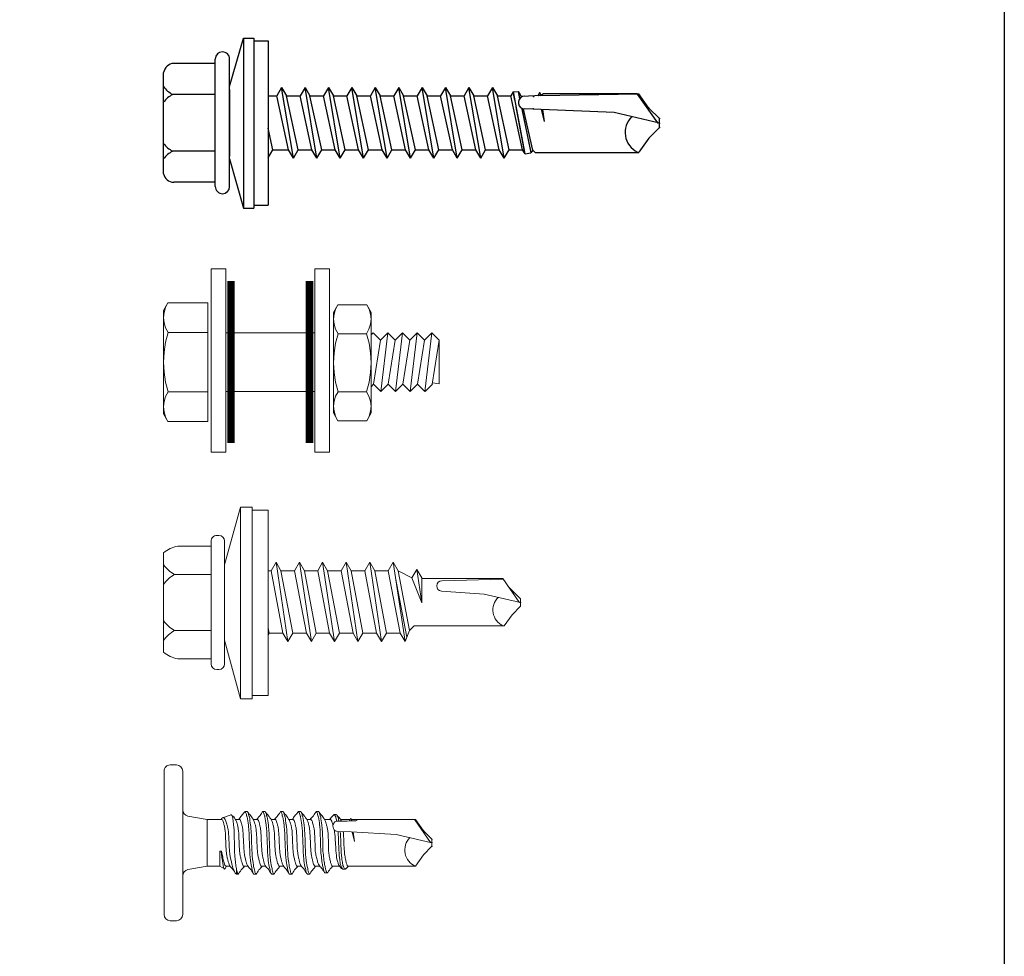
# Model space of a CAD drawing. Units: inches. Extents: x 0 to 534, y 0 to 269.
# Drawn here: x 517 to 519, y 264 to 266 of the extents above; entities that cross this region are included whole.
import ezdxf

# ---------------------------------------------------------------- set-up
doc = ezdxf.new("R2010")
doc.units = ezdxf.units.IN
doc.header["$MEASUREMENT"] = 0
doc.linetypes.add('SLD-Solid', pattern=[0])
doc.layers.add('Detail Frame', color=7, linetype='Continuous')
doc.layers.add('NOTES', color=190, linetype='Continuous')

# ---------------------------------------------------------------- blocks, each defined once
blk = doc.blocks.new('1_4-14x 1 1_2 #3 Pt Washer')
for p, q in [((-0.1782, 0.2307), (0.1752, 0.2307)), ((-0.2078, 0.05), (-0.2078, 0.195)), ((-0.0993, 0.05), (-0.0993, 0.1991)), ((0.0987, 0.05), (0.0987, 0.1991)), ((0.2072, 0.05), (0.2072, 0.195)), ((-0.2228, 0.05), (0.2222, 0.05)), ((-0.2228, 0), (0.2228, 0)), ((0.1164, 0), (-0.1164, 0)), ((-0.1266, 0), (-0.2978, -0.0489)), ((0.1266, 0), (0.2952, -0.0489)), ((-0.2978, -0.0489), (-0.2978, -0.0849)), ((0.2952, -0.0489), (-0.2978, -0.0489)), ((0.2952, -0.0489), (0.2952, -0.0849)), ((0.2952, -0.0849), (-0.2978, -0.0849)), ((-0.2878, -0.0849), (-0.2878, -0.1349)), ((0.2852, -0.0849), (0.2852, -0.1349)), ((0.2852, -0.1349), (-0.2878, -0.1349)), ((-0.1228, -0.1349), (-0.0946, -0.1512)), ((-0.0946, -0.1512), (-0.0195, -0.1349)), ((0.0936, -0.1349), (0.0936, -0.1644)), ((-0.0946, -0.1512), (-0.0946, -0.2053)), ((-0.0946, -0.2053), (0.0936, -0.1644)), ((0.1234, -0.1816), (0.0936, -0.1644)), ((-0.1243, -0.2225), (0.1234, -0.1816)), ((-0.1243, -0.2225), (-0.0946, -0.2053)), ((-0.0946, -0.2396), (0.0936, -0.1988)), ((0.1234, -0.1816), (0.0936, -0.1988)), ((0.0936, -0.1988), (0.0936, -0.2461)), ((0.0936, -0.1988), (0.0936, -0.2461)), ((-0.1243, -0.2225), (-0.0946, -0.2396)), ((-0.0946, -0.2396), (-0.0946, -0.287)), ((-0.0946, -0.2396), (-0.0946, -0.287)), ((-0.1243, -0.3042), (0.1234, -0.2633)), ((-0.0946, -0.287), (0.0936, -0.2461)), ((0.1234, -0.2633), (0.0936, -0.2461)), ((0.1234, -0.2633), (0.0936, -0.2805)), ((-0.1243, -0.3042), (-0.0946, -0.287)), ((-0.1243, -0.3042), (-0.0946, -0.3214)), ((-0.0946, -0.3214), (0.0936, -0.2805)), ((0.0936, -0.2805), (0.0936, -0.3279)), ((-0.0946, -0.3214), (-0.0946, -0.3688)), ((-0.0946, -0.3688), (0.0936, -0.3279)), ((0.1234, -0.3451), (0.0936, -0.3279)), ((-0.1243, -0.386), (0.1234, -0.3451)), ((-0.1243, -0.386), (-0.0946, -0.3688)), ((-0.0946, -0.4032), (0.0936, -0.3623)), ((0.1234, -0.3451), (0.0936, -0.3623)), ((0.0936, -0.3623), (0.0936, -0.4097)), ((-0.1243, -0.386), (-0.0946, -0.4032)), ((-0.0946, -0.4032), (-0.0946, -0.4505)), ((-0.0946, -0.4505), (0.0936, -0.4097)), ((0.1234, -0.4269), (0.0936, -0.4097)), ((-0.1243, -0.4677), (0.1234, -0.4269)), ((-0.0946, -0.4849), (0.0936, -0.444)), ((0.1234, -0.4269), (0.0936, -0.444)), ((0.0936, -0.444), (0.0936, -0.4914)), ((-0.1243, -0.4677), (-0.0946, -0.4505)), ((-0.1243, -0.4677), (-0.0946, -0.4849)), ((-0.1243, -0.5495), (0.1234, -0.5086)), ((-0.0946, -0.4849), (-0.0946, -0.5323)), ((-0.0946, -0.5323), (0.0936, -0.4914)), ((0.1234, -0.5086), (0.0936, -0.4914)), ((0.1234, -0.5086), (0.0936, -0.5258)), ((-0.1243, -0.5495), (-0.0946, -0.5323)), ((-0.1243, -0.5495), (-0.0946, -0.5667)), ((-0.0946, -0.5667), (0.0936, -0.5258)), ((0.0936, -0.5258), (0.0936, -0.5732)), ((-0.0946, -0.5667), (-0.0946, -0.6141)), ((-0.0946, -0.6141), (0.0936, -0.5732)), ((0.1234, -0.5904), (0.0936, -0.5732)), ((-0.1243, -0.6312), (0.1234, -0.5904)), ((-0.1243, -0.6312), (-0.0946, -0.6141)), ((-0.0946, -0.6484), (0.0936, -0.6076)), ((0.1234, -0.5904), (0.0936, -0.6076)), ((0.0936, -0.6076), (0.0936, -0.6549)), ((-0.1243, -0.6312), (-0.0946, -0.6484)), ((-0.0946, -0.6484), (-0.0946, -0.6958)), ((-0.1243, -0.713), (0.1234, -0.6721)), ((-0.0946, -0.6958), (0.0936, -0.6549)), ((0.1234, -0.6721), (0.0936, -0.6549)), ((0.1234, -0.6721), (0.0936, -0.6893)), ((-0.1243, -0.713), (-0.0946, -0.6958)), ((-0.1243, -0.713), (-0.0946, -0.7302)), ((-0.0946, -0.7302), (0.0936, -0.6893)), ((0.0936, -0.6893), (0.0936, -0.7367)), ((-0.1243, -0.7948), (0.1234, -0.7539)), ((-0.0946, -0.7302), (-0.0946, -0.7776)), ((-0.0946, -0.7776), (0.0936, -0.7367)), ((0.1234, -0.7539), (0.0936, -0.7367)), ((0.1234, -0.7539), (0.0936, -0.7711)), ((-0.1243, -0.7948), (-0.0946, -0.7776)), ((-0.0946, -0.8119), (0.0936, -0.7711)), ((0.0936, -0.7711), (0.0936, -0.8184)), ((-0.1243, -0.7948), (-0.0946, -0.8119)), ((-0.0946, -0.8119), (-0.0946, -0.8593)), ((-0.0946, -0.8593), (0.0936, -0.8184)), ((0.1234, -0.8356), (0.0936, -0.8184)), ((-0.1243, -0.8765), (0.1234, -0.8356)), ((-0.0946, -0.8937), (0.0936, -0.8528)), ((0.1234, -0.8356), (0.0936, -0.8528)), ((0.0936, -0.8528), (0.0936, -0.9002)), ((-0.1243, -0.8765), (-0.0946, -0.8593)), ((-0.1243, -0.8765), (-0.0946, -0.8937)), ((-0.1243, -0.9583), (0.1234, -0.9174)), ((-0.0946, -0.8937), (-0.0946, -0.9411)), ((-0.0946, -0.9411), (0.0936, -0.9002)), ((0.1234, -0.9174), (0.0936, -0.9002)), ((0.1234, -0.9174), (0.0936, -0.9346)), ((-0.1243, -0.9583), (-0.0946, -0.9411)), ((-0.1243, -0.9583), (-0.0946, -0.9755)), ((-0.0946, -0.9755), (0.0936, -0.9346)), ((0.0936, -0.9346), (0.0936, -0.982)), ((-0.109, -1.0312), (0.1083, -0.9907)), ((-0.0946, -0.9755), (-0.0946, -1.0228)), ((-0.0946, -1.0228), (0.0936, -0.982)), ((0.0787, -0.996), (0.1083, -0.9904)), ((0.1083, -0.9904), (0.0936, -0.982)), ((0.1083, -0.9904), (0.1095, -1.0072)), ((-0.109, -1.0312), (-0.0946, -1.0228)), ((-0.1063, -1.0306), (0.0549, -1.0004)), ((-0.1063, -1.0296), (-0.1063, -1.0306)), ((0.048, -1.0201), (-0.105, -1.0519)), ((0.0478, -1.02), (-0.1045, -1.0517)), ((-0.0961, -1.0581), (0.0476, -1.0265)), ((0.0461, -1.0873), (0.048, -1.0297)), ((0.1095, -1.0072), (0.0838, -1.0125)), ((0.1095, -1.0072), (0.0894, -1.0188)), ((0.095, -1.0861), (0.0911, -1.0225)), ((0.0916, -1.0303), (0.0936, -1.0299)), ((-0.109, -1.0312), (-0.105, -1.0519)), ((-0.0961, -1.0581), (-0.105, -1.0519)), ((-0.0961, -1.0581), (-0.1045, -1.0665)), ((-0.1045, -1.0653), (-0.1045, -1.0658)), ((-0.1045, -1.0665), (-0.1045, -1.4287)), ((0.0044, -1.0997), (0.0458, -1.0892)), ((0.0044, -1.0997), (0.0459, -1.0931)), ((0.0351, -1.3424), (0.0461, -1.0873)), ((0.0944, -1.0788), (0.0944, -1.0792)), ((0.1052, -1.0817), (0.0945, -1.0777)), ((0.0946, -1.0861), (0.1056, -1.0844)), ((0.0946, -1.0853), (0.101, -1.4243)), ((0.101, -1.0956), (0.095, -1.0861)), ((0.101, -1.4243), (0.101, -1.0956)), ((0.1052, -1.0817), (0.1045, -1.083)), ((0.1045, -1.083), (0.1056, -1.0844)), ((-0.0014, -1.5002), (0.0351, -1.3424)), ((-0.054, -1.4632), (-0.103, -1.4289)), ((0, -1.4943), (0.0995, -1.4243)), ((0.0512, -1.4632), (0.1019, -1.4277)), ((-0.017, -1.5002), (-0.054, -1.4632)), ((0.0143, -1.5002), (0.0512, -1.4632)), ((-0.017, -1.5002), (0.0143, -1.5002))]:
    blk.add_line(p, q)
for centre, radius, start, end in [((-0.1701, 0.1938), 0.0377, 102.4477, 178.2439), ((-0.1878, 0.1504), 0.101, 28.8178, 52.6168), ((-0.0108, 0.1504), 0.101, 127.3832, 151.1822), ((0.0102, 0.1504), 0.101, 28.8178, 52.6168), ((0.1872, 0.1504), 0.101, 127.3832, 151.1822), ((0.1673, 0.1913), 0.0401, 5.2607, 78.6493), ((-0.2228, 0.025), 0.025, 89.9983, 180), ((0.2222, 0.025), 0.025, 0, 89.9983), ((-0.2228, 0.025), 0.025, 180, 269.9983), ((0.2222, 0.025), 0.025, 269.9983, 0), ((0.0702, -1.0301), 0.0223, 20.158, 178.8807), ((-0.0337, -1.4566), 0.0762, 44.1776, 154.5521)]:
    blk.add_arc(centre, radius, start, end)
for p in [(0.049, -1.0595), (0.049, -1.0595), (0.0914, -1.0606), (0.0914, -1.0606), (0.0512, -1.4632), (0.0512, -1.4632), (0.0512, -1.4632), (-0.017, -1.5002), (-0.017, -1.5002), (-0.017, -1.5002), (-0.017, -1.5002), (-0.0014, -1.5002), (-0.0014, -1.5002), (-0.0014, -1.5002), (0, -1.4943), (0.0143, -1.5002), (0.0143, -1.5002), (0.0143, -1.5002), (0.0143, -1.5002)]:
    blk.add_point(p)
blk = doc.blocks.new('*U127')
blk.add_blockref('1_4-14x 1 1_2 #3 Pt Washer', (0, 0))
blk = doc.blocks.new('1_4-14x 7_8 #1 Pt Washer')
at = {"lineweight": 0}
for p, q in [((-0.1538, 0.189), (0.1538, 0.189)), ((-0.087, 0.042), (-0.087, 0.1547)), ((0.0865, 0.042), (0.0865, 0.1547)), ((-0.1745, 0.1448), (-0.1745, 0.042)), ((0.1745, 0.1448), (0.1745, 0.042)), ((-0.1895, 0.042), (0.1895, 0.042)), ((-0.2075, 0.024), (-0.2075, 0.018)), ((-0.1895, 0), (0.1895, 0)), ((0.109, 0), (-0.109, 0)), ((-0.1025, 0), (0.1025, 0)), ((0.2075, 0.024), (0.2075, 0.018)), ((-0.1164, 0), (-0.2978, -0.0489)), ((0.1164, 0), (0.2952, -0.0489)), ((-0.2978, -0.0489), (-0.2978, -0.0849)), ((0.2952, -0.0489), (-0.2978, -0.0489)), ((0.2952, -0.0489), (0.2952, -0.0849)), ((0.2952, -0.0849), (-0.2978, -0.0849)), ((-0.2878, -0.0849), (-0.2878, -0.1349)), ((0.2852, -0.0849), (0.2852, -0.1349)), ((0.2852, -0.1349), (-0.2878, -0.1349)), ((-0.0996, -0.1349), (-0.0944, -0.1379)), ((-0.0944, -0.1379), (-0.0788, -0.1349)), ((-0.0944, -0.1801), (-0.0944, -0.1379)), ((-0.0944, -0.1801), (0.0983, -0.1437)), ((0.0983, -0.1437), (0.0983, -0.1349)), ((0.1249, -0.159), (0.0983, -0.1437)), ((-0.121, -0.1954), (0.1249, -0.159)), ((-0.121, -0.1954), (-0.0944, -0.1801)), ((-0.0944, -0.2107), (0.0983, -0.1743)), ((0.1249, -0.159), (0.0983, -0.1743)), ((0.0983, -0.2165), (0.0983, -0.1743)), ((-0.121, -0.1954), (-0.0944, -0.2107)), ((-0.0944, -0.2529), (-0.0944, -0.2107)), ((-0.121, -0.2682), (0.1249, -0.2318)), ((-0.0944, -0.2529), (0.0983, -0.2165)), ((0.1249, -0.2318), (0.0983, -0.2165)), ((0.1249, -0.2318), (0.0983, -0.2471)), ((-0.121, -0.2682), (-0.0944, -0.2529)), ((-0.121, -0.2682), (-0.0944, -0.2835)), ((-0.0944, -0.2835), (0.0983, -0.2471)), ((0.0983, -0.2878), (0.0983, -0.2471)), ((-0.121, -0.3395), (0.1249, -0.3031)), ((-0.0944, -0.3242), (-0.0944, -0.2835)), ((-0.0944, -0.3242), (0.0983, -0.2878)), ((0.1249, -0.3031), (0.0983, -0.2878)), ((0.1249, -0.3031), (0.0983, -0.3184)), ((-0.121, -0.3395), (-0.0944, -0.3242)), ((-0.0944, -0.3548), (0.0983, -0.3184)), ((0.0983, -0.3606), (0.0983, -0.3184)), ((-0.121, -0.3395), (-0.0944, -0.3548)), ((-0.0944, -0.3971), (-0.0944, -0.3548)), ((-0.0944, -0.3971), (0.0983, -0.3606)), ((0.1249, -0.3759), (0.0983, -0.3606)), ((-0.121, -0.4124), (0.1249, -0.3759)), ((-0.0944, -0.4277), (0.0983, -0.3913)), ((0.1249, -0.3759), (0.0983, -0.3913)), ((0.0983, -0.4335), (0.0983, -0.3913)), ((-0.121, -0.4124), (-0.0944, -0.3971)), ((-0.121, -0.4124), (-0.0944, -0.4277)), ((-0.121, -0.4852), (0.1249, -0.4488)), ((-0.0944, -0.4699), (-0.0944, -0.4277)), ((-0.0944, -0.4699), (0.0983, -0.4335)), ((0.1249, -0.4488), (0.0983, -0.4335)), ((0.1249, -0.4488), (0.0983, -0.4641)), ((-0.121, -0.4852), (-0.0944, -0.4699)), ((-0.121, -0.4852), (-0.0944, -0.5005)), ((-0.0944, -0.5005), (0.0983, -0.4641)), ((0.0983, -0.5063), (0.0983, -0.4641)), ((-0.0944, -0.5427), (-0.0944, -0.5005)), ((-0.0944, -0.5427), (0.0983, -0.5063)), ((0.1249, -0.5216), (0.0983, -0.5063)), ((-0.121, -0.558), (0.1249, -0.5216)), ((-0.121, -0.558), (-0.0944, -0.5427)), ((0.0766, -0.5283), (-0.1072, -0.5636)), ((-0.0867, -0.5719), (0.0983, -0.5369)), ((0.0983, -0.5369), (0.0759, -0.5791)), ((0.1249, -0.5216), (0.0983, -0.5369)), ((-0.121, -0.558), (-0.0867, -0.5719)), ((-0.0867, -0.5719), (-0.0727, -0.586)), ((-0.0727, -0.586), (-0.0727, -0.8645)), ((-0.0009, -0.6097), (0.0759, -0.5791)), ((-0.0009, -0.6097), (0.1025, -0.5944)), ((0.1025, -0.5944), (0.0759, -0.5791)), ((0.0759, -0.6097), (0.1025, -0.5944)), ((0.0759, -0.6097), (-0.0009, -0.6097)), ((0.0737, -0.6097), (0.0737, -0.86)), ((0.0259, -0.8027), (0.0352, -0.6706)), ((0.0668, -0.6719), (0.072, -0.8612)), ((-0.0001, -0.9154), (0.0259, -0.8027)), ((-0.0377, -0.889), (-0.0727, -0.8645)), ((0.0009, -0.9112), (0.0737, -0.86)), ((0.0111, -0.9154), (0.0494, -0.8771)), ((-0.0113, -0.9154), (-0.0377, -0.889)), ((-0.0113, -0.9154), (0.0111, -0.9154)), ((-0.0091, -0.9154), (0.0089, -0.9154))]:
    blk.add_line(p, q, dxfattribs=at)
for centre, radius, start, end in [((-0.076, 0.1256), 0.1003, 140.8286, 168.9955), ((-0.1755, 0.106), 0.101, 28.8178, 55.256), ((0.0015, 0.106), 0.101, 124.744, 151.1822), ((-0.002, 0.106), 0.101, 28.8178, 55.256), ((0.175, 0.106), 0.101, 124.744, 151.1822), ((0.076, 0.1256), 0.1003, 11.0045, 39.1714), ((-0.1895, 0.024), 0.018, 90, 180), ((0.1895, 0.024), 0.018, 360, 90), ((-0.1895, 0.018), 0.018, 180, 270), ((0.1895, 0.018), 0.018, 270, 360), ((0.0511, -0.6718), 0.0159, 0.0556, 175.7585), ((-0.0786, -0.7263), 0.0287, 281.9218, 284.2167), ((0.0797, -0.7258), 0.0292, 257.7538, 258.1327), ((-0.0232, -0.8844), 0.0545, 44.1776, 154.5521)]:
    blk.add_arc(centre, radius, start, end, dxfattribs=at)
for p in [(0.0582, -0.8716), (0.0009, -0.9112), (0.0303, -0.8941), (0.0303, -0.8941), (0.0303, -0.8941), (-0.0001, -0.9154), (-0.0001, -0.9154), (-0.0001, -0.9154)]:
    blk.add_point(p, dxfattribs=at)
blk = doc.blocks.new('*U16')
blk.add_blockref('1_4-14x 7_8 #1 Pt Washer', (0, 0))
blk = doc.blocks.new('1_4-14x 1 PH #3 Pt')
at = {"lineweight": 0}
for p, q in [((-0.3125, 0.0501), (-0.3125, 0.0247)), ((-0.2878, 0.0747), (0.2878, 0.0747)), ((0.3125, 0.0501), (0.3125, 0.0247)), ((0.2878, 0), (-0.2878, 0)), ((-0.0938, -0.1471), (-0.0938, -0.0979)), ((0.0437, -0.6752), (0.0454, -0.6226)), ((0.087, -0.6166), (0.087, -0.6598)), ((-0.0938, -0.6897), (-0.0938, -0.6634)), ((0.0879, -0.6733), (0.087, -0.6598)), ((0.0976, -0.6733), (0.088, -0.6697)), ((-0.0938, -0.6897), (-0.0938, -0.9343)), ((0.0056, -0.6897), (0.0434, -0.6801)), ((0.0056, -0.6897), (0.0432, -0.6837)), ((0.0437, -0.6752), (0.0336, -0.856)), ((0.0879, -0.6733), (0.0883, -0.6952)), ((0.088, -0.6773), (0.0979, -0.6757)), ((0.0937, -0.7038), (0.0883, -0.6952)), ((0.0937, -0.9345), (0.0937, -0.7038)), ((0.0976, -0.6733), (0.0962, -0.6747)), ((0.0962, -0.6747), (0.0979, -0.6757)), ((0.0003, -1), (0.0336, -0.856)), ((-0.0477, -0.9663), (-0.0936, -0.9341)), ((0.0016, -0.9946), (0.0924, -0.9308)), ((0.0483, -0.9663), (0.0937, -0.9345)), ((-0.0139, -1), (-0.0477, -0.9663)), ((0.0146, -1), (0.0483, -0.9663)), ((-0.0139, -1), (0.0146, -1))]:
    blk.add_line(p, q, dxfattribs=at)
at = {"color": 7, "linetype": 'SLD-Solid', "lineweight": 0}
for p, q in [((-0.1074, -0.0205), (-0.0938, -0.0979)), ((0.0937, -0.0979), (0.1074, -0.0205)), ((0.0937, -0.0979), (-0.0936, -0.0989)), ((0.0937, -0.1569), (0.0937, -0.0979)), ((-0.0938, -0.1484), (-0.1047, -0.1673)), ((-0.0938, -0.147), (-0.0938, -0.1484)), ((-0.0339, -0.1484), (-0.0938, -0.1484)), ((-0.0339, -0.1542), (-0.0339, -0.1484)), ((-0.0339, -0.1542), (-0.0339, -0.1562)), ((0.0943, -0.1546), (0.0937, -0.1542)), ((-0.1028, -0.1705), (-0.0938, -0.176)), ((-0.0938, -0.174), (-0.0938, -0.1899)), ((0.1128, -0.1943), (0.1003, -0.1597)), ((0.1126, -0.1944), (0.113, -0.1952)), ((-0.1238, -0.2134), (-0.125, -0.2154)), ((-0.1027, -0.2154), (-0.125, -0.2154)), ((-0.125, -0.2231), (-0.125, -0.2154)), ((-0.1222, -0.2256), (-0.125, -0.2231)), ((0.0937, -0.2276), (0.0937, -0.2117)), ((-0.0938, -0.2455), (-0.0938, -0.2614)), ((0.125, -0.2499), (0.1222, -0.2474)), ((0.125, -0.2499), (0.125, -0.2588)), ((-0.125, -0.2946), (-0.125, -0.2856)), ((-0.1222, -0.2971), (-0.125, -0.2946)), ((0.0937, -0.299), (0.0937, -0.2831)), ((-0.0938, -0.3169), (-0.0938, -0.3328)), ((0.0937, -0.3704), (0.0937, -0.3545)), ((0.125, -0.3213), (0.1224, -0.319)), ((0.125, -0.3213), (0.125, -0.3303)), ((-0.125, -0.366), (-0.125, -0.3571)), ((-0.1225, -0.3682), (-0.125, -0.366)), ((-0.0938, -0.3883), (-0.0938, -0.4042)), ((0.125, -0.393), (0.1225, -0.3907)), ((0.125, -0.393), (0.125, -0.4019)), ((-0.125, -0.4376), (-0.125, -0.4287)), ((0.0937, -0.4421), (0.0937, -0.4262)), ((-0.1223, -0.4401), (-0.125, -0.4376)), ((-0.0938, -0.46), (-0.0938, -0.4759)), ((0.125, -0.4644), (0.1223, -0.4619)), ((0.125, -0.4644), (0.125, -0.4733)), ((-0.125, -0.5091), (-0.125, -0.5001)), ((-0.1225, -0.5113), (-0.125, -0.5091)), ((0.0937, -0.5135), (0.0937, -0.4976)), ((-0.0938, -0.5314), (-0.0938, -0.5491)), ((0.125, -0.5358), (0.1224, -0.5335)), ((0.125, -0.5358), (0.125, -0.5448)), ((-0.1209, -0.5712), (-0.1209, -0.5801)), ((0.0937, -0.5915), (0.0937, -0.569)), ((-0.0938, -0.6005), (-0.0938, -0.6295)), ((0.1136, -0.6159), (0.1136, -0.6069)), ((-0.1057, -0.6427), (-0.1057, -0.6516)), ((-0.1037, -0.6543), (-0.0938, -0.6647)), ((0.0937, -0.6718), (0.0937, -0.6334)), ((0.0937, -0.7038), (0.0937, -0.6764))]:
    blk.add_line(p, q, dxfattribs=at)
at = {"lineweight": 0}
for centre, radius, start, end in [((-0.2878, 0.0501), 0.0247, 90, 180), ((0.2878, 0.0501), 0.0247, 360, 90), ((-0.2878, 0.0247), 0.0247, 180, 270), ((-0.1318, -0.0247), 0.0247, 10, 90), ((0.1318, -0.0247), 0.0247, 90, 170), ((0.2878, 0.0247), 0.0247, 270, 360), ((0.0657, -0.623), 0.0203, 52.4908, 178.8807), ((0.074, -0.6196), 0.0134, 13.1798, 72.3079), ((-0.0292, -0.9603), 0.0696, 44.1776, 158.0865)]:
    blk.add_arc(centre, radius, start, end, dxfattribs=at)
at = {"color": 7, "linetype": 'SLD-Solid', "lineweight": 0}
for points, knots in [([(-0.1236, -0.2136), (-0.1234, -0.2131), (-0.1229, -0.2117), (-0.1189, -0.2092), (-0.1123, -0.2064), (-0.1041, -0.2039), (-0.1012, -0.2012), (-0.0893, -0.1984), (-0.0759, -0.1953), (-0.058, -0.1915), (-0.0396, -0.1879), (0.0456, -0.1845), (0.0622, -0.1808), (0.0798, -0.1759), (0.0945, -0.1702), (0.1018, -0.1652), (0.1017, -0.1597), (0.0964, -0.1563), (0.0942, -0.1548)], [0, 0, 0, 0, 0.024715, 0.088214, 0.140567, 0.194139, 0.246787, 0.300982, 0.35353, 0.407596, 0.501754, 0.54857, 0.596751, 0.691411, 0.776269, 0.859128, 0.942312, 1, 1, 1, 1]), ([(-0.0339, -0.1542), (-0.041, -0.1551), (-0.0556, -0.157), (-0.0759, -0.1601), (-0.0923, -0.1628), (-0.1026, -0.1654), (-0.1066, -0.1681), (-0.1036, -0.1695), (-0.1025, -0.1701)], [0, 0, 0, 0, 0.16923, 0.346739, 0.524511, 0.701593, 0.890532, 1, 1, 1, 1]), ([(-0.0938, -0.174), (-0.0938, -0.1724), (-0.0921, -0.1709), (-0.0876, -0.1687), (-0.0858, -0.1681), (-0.0816, -0.1668), (-0.0792, -0.166), (-0.0709, -0.1638), (-0.064, -0.1621), (-0.0492, -0.159), (-0.0414, -0.1575), (-0.0339, -0.1562)], [0, 0, 0, 0, 0.25, 0.25, 0.375, 0.375, 0.5, 0.5, 0.75, 0.75, 1, 1, 1, 1]), ([(-0.0908, -0.1883), (-0.0893, -0.1875), (-0.0861, -0.1858), (-0.0767, -0.1831), (-0.0642, -0.1799), (-0.0495, -0.1768), (-0.0339, -0.174), (0.0495, -0.1712), (0.0642, -0.168), (0.0768, -0.1649), (0.0863, -0.1621), (0.0925, -0.1593), (0.0933, -0.1572), (0.0937, -0.1561)], [0, 0, 0, 0, 0.077361, 0.167911, 0.261889, 0.355867, 0.446417, 0.536967, 0.630945, 0.724922, 0.815472, 0.906022, 1, 1, 1, 1]), ([(-0.0909, -0.1882), (-0.0974, -0.1922), (-0.1019, -0.1993), (-0.1139, -0.2065), (-0.1194, -0.2097)], [0, 0, 0, 0, 0.546979, 1, 1, 1, 1]), ([(0.1115, -0.1965), (0.1114, -0.1966), (0.1109, -0.1971), (0.1074, -0.1981), (0.1086, -0.1994), (0.1, -0.2007), (0.0895, -0.2022), (0.0771, -0.2037), (0.0632, -0.2052), (0.0482, -0.2066), (-0.0349, -0.2079), (-0.0505, -0.2092), (-0.066, -0.2106), (-0.081, -0.2121), (-0.0964, -0.2138), (-0.0978, -0.2148), (-0.1027, -0.2154)], [0, 0, 0, 0, 0.009151, 0.078917, 0.150698, 0.221119, 0.293389, 0.36722, 0.44319, 0.517056, 0.593069, 0.666964, 0.742776, 0.820685, 0.90085, 1, 1, 1, 1]), ([(0.0905, -0.2137), (0.0971, -0.2097), (0.1065, -0.2039), (0.1086, -0.1983), (0.1115, -0.1966)], [0, 0, 0, 0, 0.695323, 1, 1, 1, 1]), ([(-0.125, -0.2231), (-0.125, -0.2217), (-0.1229, -0.2203), (-0.1152, -0.2178), (-0.1098, -0.2167), (-0.1027, -0.2154)], [0, 0, 0, 0, 0.5, 0.5, 1, 1, 1, 1]), ([(-0.1228, -0.2256), (-0.1161, -0.2296), (-0.1039, -0.2368), (-0.0992, -0.2441), (-0.0938, -0.2474)], [0, 0, 0, 0, 0.549628, 1, 1, 1, 1]), ([(-0.0938, -0.2455), (-0.0933, -0.2444), (-0.0925, -0.2423), (-0.0863, -0.2395), (-0.0768, -0.2367), (-0.0642, -0.2336), (-0.0495, -0.2304), (-0.0339, -0.2276), (0.0495, -0.2248), (0.0642, -0.2217), (0.0767, -0.2185), (0.0858, -0.2159), (0.0889, -0.2143), (0.0903, -0.2136)], [0, 0, 0, 0, 0.0947408, 0.1860259, 0.277311, 0.3720519, 0.4667926, 0.5580777, 0.6493629, 0.7441036, 0.8388444, 0.9301295, 1, 1, 1, 1]), ([(-0.0903, -0.2595), (-0.0889, -0.2588), (-0.0858, -0.2571), (-0.0767, -0.2545), (-0.0642, -0.2514), (-0.0495, -0.2482), (-0.0339, -0.2454), (0.0495, -0.2426), (0.0642, -0.2395), (0.0768, -0.2363), (0.0863, -0.2335), (0.0925, -0.2307), (0.0933, -0.2286), (0.0937, -0.2276)], [0, 0, 0, 0, 0.070542, 0.161761, 0.256433, 0.351106, 0.442325, 0.533544, 0.628217, 0.722889, 0.814108, 0.905328, 1, 1, 1, 1]), ([(0.1228, -0.2474), (0.1161, -0.2434), (0.1113, -0.2362), (0.0992, -0.229), (0.0937, -0.2257)], [0, 0, 0, 0, 0.548453, 1, 1, 1, 1]), ([(-0.125, -0.2856), (-0.125, -0.284), (-0.1223, -0.2824), (-0.1149, -0.2803), (-0.112, -0.2797), (-0.1051, -0.2783), (-0.101, -0.2776), (-0.0948, -0.2753), (-0.0835, -0.2737), (-0.0592, -0.2706), (-0.0462, -0.2691), (0.0462, -0.2665), (0.0592, -0.265), (0.0835, -0.2618), (0.0948, -0.2602), (0.1085, -0.2579), (0.1051, -0.2572), (0.112, -0.2558), (0.1149, -0.2552), (0.1223, -0.2531), (0.125, -0.2515), (0.125, -0.2499)], [0, 0, 0, 0, 0.125, 0.125, 0.1875, 0.1875, 0.25, 0.25, 0.375, 0.375, 0.5, 0.5, 0.625, 0.625, 0.75, 0.75, 0.8125, 0.8125, 0.875, 0.875, 1, 1, 1, 1]), ([(-0.125, -0.2946), (-0.125, -0.293), (-0.1223, -0.2914), (-0.1149, -0.2892), (-0.112, -0.2886), (-0.1051, -0.2873), (-0.101, -0.2865), (-0.0948, -0.2843), (-0.0835, -0.2826), (-0.0592, -0.2795), (-0.0462, -0.278), (0.0462, -0.2754), (0.0592, -0.2739), (0.0835, -0.2708), (0.0948, -0.2691), (0.1085, -0.2669), (0.1051, -0.2661), (0.112, -0.2648), (0.1149, -0.2641), (0.1223, -0.262), (0.125, -0.2604), (0.125, -0.2588)], [0, 0, 0, 0, 0.125, 0.125, 0.1875, 0.1875, 0.25, 0.25, 0.375, 0.375, 0.5, 0.5, 0.625, 0.625, 0.75, 0.75, 0.8125, 0.8125, 0.875, 0.875, 1, 1, 1, 1]), ([(-0.0905, -0.2594), (-0.0971, -0.2634), (-0.1029, -0.2714), (-0.1163, -0.2793), (-0.123, -0.2833)], [0, 0, 0, 0, 0.496777, 1, 1, 1, 1]), ([(0.0905, -0.2851), (0.097, -0.2811), (0.1102, -0.2732), (0.1161, -0.2653), (0.1227, -0.2614)], [0, 0, 0, 0, 0.497391, 1, 1, 1, 1]), ([(-0.1228, -0.297), (-0.1162, -0.301), (-0.1039, -0.3082), (-0.0993, -0.3155), (-0.0938, -0.3188)], [0, 0, 0, 0, 0.54351, 1, 1, 1, 1]), ([(-0.0938, -0.3169), (-0.0933, -0.3158), (-0.0925, -0.3138), (-0.0863, -0.3109), (-0.0768, -0.3081), (-0.0642, -0.305), (-0.0495, -0.3018), (-0.0339, -0.299), (0.0495, -0.2962), (0.0642, -0.2931), (0.0767, -0.2899), (0.0858, -0.2874), (0.0889, -0.2857), (0.0902, -0.285)], [0, 0, 0, 0, 0.094752, 0.186048, 0.277344, 0.372097, 0.466849, 0.558145, 0.649441, 0.744193, 0.838945, 0.930241, 1, 1, 1, 1]), ([(-0.0904, -0.331), (-0.089, -0.3302), (-0.0859, -0.3286), (-0.0767, -0.326), (-0.0642, -0.3228), (-0.0495, -0.3197), (-0.0339, -0.3169), (0.0495, -0.314), (0.0642, -0.3109), (0.0768, -0.3078), (0.0863, -0.3049), (0.0925, -0.3021), (0.0933, -0.3001), (0.0937, -0.299)], [0, 0, 0, 0, 0.0721512, 0.1632126, 0.257721, 0.3522294, 0.4432908, 0.5343521, 0.6288606, 0.723369, 0.8144303, 0.9054916, 1, 1, 1, 1]), ([(0.1231, -0.319), (0.1164, -0.3151), (0.1041, -0.3078), (0.0994, -0.3005), (0.0937, -0.2971)], [0, 0, 0, 0, 0.539167, 1, 1, 1, 1]), ([(-0.125, -0.3571), (-0.125, -0.3555), (-0.1223, -0.3539), (-0.1149, -0.3517), (-0.112, -0.3511), (-0.1051, -0.3498), (-0.101, -0.349), (-0.0948, -0.3468), (-0.0835, -0.3451), (-0.0592, -0.342), (-0.0462, -0.3405), (0.0462, -0.3379), (0.0592, -0.3364), (0.0835, -0.3333), (0.0948, -0.3316), (0.1085, -0.3294), (0.1051, -0.3286), (0.112, -0.3273), (0.1149, -0.3266), (0.1223, -0.3245), (0.125, -0.3229), (0.125, -0.3213)], [0, 0, 0, 0, 0.125, 0.125, 0.1875, 0.1875, 0.25, 0.25, 0.375, 0.375, 0.5, 0.5, 0.625, 0.625, 0.75, 0.75, 0.8125, 0.8125, 0.875, 0.875, 1, 1, 1, 1]), ([(-0.125, -0.366), (-0.125, -0.3644), (-0.1223, -0.3628), (-0.1149, -0.3607), (-0.112, -0.36), (-0.1051, -0.3587), (-0.101, -0.358), (-0.0948, -0.3557), (-0.0835, -0.3541), (-0.0592, -0.3509), (-0.0462, -0.3494), (0.0462, -0.3468), (0.0592, -0.3453), (0.0835, -0.3422), (0.0948, -0.3406), (0.1085, -0.3383), (0.1051, -0.3376), (0.112, -0.3362), (0.1149, -0.3356), (0.1223, -0.3335), (0.125, -0.3319), (0.125, -0.3303)], [0, 0, 0, 0, 0.125, 0.125, 0.1875, 0.1875, 0.25, 0.25, 0.375, 0.375, 0.5, 0.5, 0.625, 0.625, 0.75, 0.75, 0.8125, 0.8125, 0.875, 0.875, 1, 1, 1, 1]), ([(-0.0906, -0.3309), (-0.0972, -0.3349), (-0.1028, -0.3428), (-0.1161, -0.3506), (-0.1228, -0.3545)], [0, 0, 0, 0, 0.497642, 1, 1, 1, 1]), ([(0.091, -0.3562), (0.0975, -0.3522), (0.1107, -0.3443), (0.1166, -0.3365), (0.1232, -0.3325)], [0, 0, 0, 0, 0.497433, 1, 1, 1, 1]), ([(-0.125, -0.4287), (-0.125, -0.4271), (-0.1223, -0.4255), (-0.1149, -0.4234), (-0.112, -0.4228), (-0.1051, -0.4214), (-0.101, -0.4207), (-0.0948, -0.4184), (-0.0835, -0.4168), (-0.0592, -0.4136), (-0.0462, -0.4121), (0.0462, -0.4096), (0.0592, -0.408), (0.0835, -0.4049), (0.0948, -0.4033), (0.1085, -0.401), (0.1051, -0.4003), (0.112, -0.3989), (0.1149, -0.3983), (0.1223, -0.3962), (0.125, -0.3946), (0.125, -0.393)], [0, 0, 0, 0, 0.125, 0.125, 0.1875, 0.1875, 0.25, 0.25, 0.375, 0.375, 0.5, 0.5, 0.625, 0.625, 0.75, 0.75, 0.8125, 0.8125, 0.875, 0.875, 1, 1, 1, 1]), ([(-0.1232, -0.3682), (-0.1165, -0.3722), (-0.1042, -0.3795), (-0.0994, -0.3869), (-0.0938, -0.3902)], [0, 0, 0, 0, 0.543205, 1, 1, 1, 1]), ([(-0.0938, -0.3883), (-0.0933, -0.3873), (-0.0925, -0.3852), (-0.0863, -0.3824), (-0.0768, -0.3796), (-0.0642, -0.3764), (-0.0495, -0.3733), (-0.0339, -0.3705), (0.0495, -0.3677), (0.0642, -0.3645), (0.0767, -0.3614), (0.0861, -0.3587), (0.0893, -0.3569), (0.0909, -0.3561)], [0, 0, 0, 0, 0.093866, 0.184309, 0.274752, 0.368618, 0.462485, 0.552927, 0.64337, 0.737237, 0.831103, 0.921546, 1, 1, 1, 1]), ([(-0.0909, -0.4029), (-0.0894, -0.402), (-0.0861, -0.4003), (-0.0767, -0.3976), (-0.0642, -0.3944), (-0.0495, -0.3913), (-0.0339, -0.3885), (0.0495, -0.3857), (0.0642, -0.3825), (0.0768, -0.3794), (0.0863, -0.3766), (0.0925, -0.3738), (0.0933, -0.3717), (0.0937, -0.3706)], [0, 0, 0, 0, 0.079271, 0.169634, 0.263417, 0.3572, 0.447563, 0.537925, 0.631708, 0.725492, 0.815854, 0.906217, 1, 1, 1, 1]), ([(0.1232, -0.3907), (0.1165, -0.3868), (0.1041, -0.3795), (0.0993, -0.3721), (0.0937, -0.3687)], [0, 0, 0, 0, 0.544144, 1, 1, 1, 1]), ([(-0.125, -0.4376), (-0.125, -0.436), (-0.1223, -0.4344), (-0.1149, -0.4323), (-0.112, -0.4317), (-0.1051, -0.4303), (-0.101, -0.4296), (-0.0948, -0.4273), (-0.0835, -0.4257), (-0.0592, -0.4226), (-0.0462, -0.4211), (0.0462, -0.4185), (0.0592, -0.417), (0.0835, -0.4138), (0.0948, -0.4122), (0.1085, -0.4099), (0.1051, -0.4092), (0.112, -0.4078), (0.1149, -0.4072), (0.1223, -0.4051), (0.125, -0.4035), (0.125, -0.4019)], [0, 0, 0, 0, 0.125, 0.125, 0.1875, 0.1875, 0.25, 0.25, 0.375, 0.375, 0.5, 0.5, 0.625, 0.625, 0.75, 0.75, 0.8125, 0.8125, 0.875, 0.875, 1, 1, 1, 1]), ([(-0.091, -0.4028), (-0.0976, -0.4067), (-0.1033, -0.4147), (-0.1165, -0.4225), (-0.1232, -0.4264)], [0, 0, 0, 0, 0.4976559, 1, 1, 1, 1]), ([(-0.0938, -0.46), (-0.0933, -0.4589), (-0.0925, -0.4568), (-0.0863, -0.454), (-0.0768, -0.4512), (-0.0642, -0.4481), (-0.0495, -0.4449), (-0.0339, -0.4421), (0.0495, -0.4393), (0.0642, -0.4362), (0.0767, -0.433), (0.0859, -0.4304), (0.089, -0.4287), (0.0903, -0.428)], [0, 0, 0, 0, 0.094617, 0.185783, 0.276949, 0.371566, 0.466183, 0.557349, 0.648515, 0.743132, 0.83775, 0.928916, 1, 1, 1, 1]), ([(0.0906, -0.4281), (0.0971, -0.4241), (0.1102, -0.4162), (0.1161, -0.4084), (0.1227, -0.4044)], [0, 0, 0, 0, 0.49755, 1, 1, 1, 1]), ([(-0.125, -0.5001), (-0.125, -0.4985), (-0.1223, -0.4969), (-0.1149, -0.4948), (-0.112, -0.4942), (-0.1051, -0.4928), (-0.101, -0.4921), (-0.0948, -0.4898), (-0.0835, -0.4882), (-0.0592, -0.4851), (-0.0462, -0.4836), (0.0462, -0.481), (0.0592, -0.4795), (0.0835, -0.4763), (0.0948, -0.4747), (0.1085, -0.4724), (0.1051, -0.4717), (0.112, -0.4703), (0.1149, -0.4697), (0.1223, -0.4676), (0.125, -0.466), (0.125, -0.4644)], [0, 0, 0, 0, 0.125, 0.125, 0.1875, 0.1875, 0.25, 0.25, 0.375, 0.375, 0.5, 0.5, 0.625, 0.625, 0.75, 0.75, 0.8125, 0.8125, 0.875, 0.875, 1, 1, 1, 1]), ([(-0.125, -0.5091), (-0.125, -0.5075), (-0.1223, -0.5059), (-0.1149, -0.5037), (-0.112, -0.5031), (-0.1051, -0.5018), (-0.101, -0.501), (-0.0948, -0.4988), (-0.0835, -0.4971), (-0.0592, -0.494), (-0.0462, -0.4925), (0.0462, -0.4899), (0.0592, -0.4884), (0.0835, -0.4853), (0.0948, -0.4836), (0.1085, -0.4814), (0.1051, -0.4806), (0.112, -0.4793), (0.1149, -0.4786), (0.1223, -0.4765), (0.125, -0.4749), (0.125, -0.4733)], [0, 0, 0, 0, 0.125, 0.125, 0.1875, 0.1875, 0.25, 0.25, 0.375, 0.375, 0.5, 0.5, 0.625, 0.625, 0.75, 0.75, 0.8125, 0.8125, 0.875, 0.875, 1, 1, 1, 1]), ([(-0.1229, -0.4401), (-0.1162, -0.444), (-0.104, -0.4512), (-0.0993, -0.4585), (-0.0938, -0.4619)], [0, 0, 0, 0, 0.541971, 1, 1, 1, 1]), ([(-0.0904, -0.4739), (-0.097, -0.4778), (-0.1027, -0.4858), (-0.1161, -0.4937), (-0.1228, -0.4976)], [0, 0, 0, 0, 0.497111, 1, 1, 1, 1]), ([(-0.0902, -0.474), (-0.0889, -0.4732), (-0.0858, -0.4716), (-0.0767, -0.469), (-0.0642, -0.4659), (-0.0495, -0.4627), (-0.0339, -0.4599), (0.0495, -0.4571), (0.0642, -0.454), (0.0768, -0.4508), (0.0863, -0.448), (0.0925, -0.4452), (0.0933, -0.4431), (0.0937, -0.4421)], [0, 0, 0, 0, 0.0690282, 0.160396, 0.2552226, 0.3500492, 0.4414169, 0.5327847, 0.6276113, 0.7224379, 0.8138057, 0.9051734, 1, 1, 1, 1]), ([(0.1229, -0.4619), (0.1162, -0.458), (0.1114, -0.4508), (0.0993, -0.4435), (0.0937, -0.4401)], [0, 0, 0, 0, 0.542344, 1, 1, 1, 1]), ([(-0.1232, -0.5113), (-0.1166, -0.5152), (-0.1042, -0.5225), (-0.0994, -0.5299), (-0.0938, -0.5333)], [0, 0, 0, 0, 0.539725, 1, 1, 1, 1]), ([(-0.0938, -0.5314), (-0.0933, -0.5303), (-0.0925, -0.5283), (-0.0863, -0.5254), (-0.0768, -0.5226), (-0.0642, -0.5195), (-0.0495, -0.5163), (-0.0339, -0.5135), (0.0495, -0.5107), (0.0642, -0.5076), (0.0767, -0.5044), (0.0861, -0.5018), (0.0894, -0.5), (0.0909, -0.4992)], [0, 0, 0, 0, 0.093742, 0.184065, 0.274387, 0.368129, 0.461871, 0.552194, 0.642516, 0.736258, 0.83, 0.920323, 1, 1, 1, 1]), ([(0.0911, -0.4992), (0.0976, -0.4953), (0.1107, -0.4874), (0.1165, -0.4796), (0.1231, -0.4757)], [0, 0, 0, 0, 0.497915, 1, 1, 1, 1]), ([(0.123, -0.5335), (0.1163, -0.5295), (0.104, -0.5223), (0.0993, -0.5149), (0.0937, -0.5116)], [0, 0, 0, 0, 0.547016, 1, 1, 1, 1]), ([(-0.0889, -0.5462), (-0.0947, -0.5498), (-0.0997, -0.5574), (-0.1123, -0.5648), (-0.119, -0.5688)], [0, 0, 0, 0, 0.465756, 1, 1, 1, 1]), ([(-0.0339, -0.5314), (-0.0408, -0.5329), (-0.0546, -0.5359), (-0.0725, -0.5403), (-0.0846, -0.5438), (-0.0877, -0.5459), (-0.0887, -0.5466)], [0, 0, 0, 0, 0.2894626, 0.5791544, 0.8685568, 1, 1, 1, 1]), ([(-0.0339, -0.5314), (0.0414, -0.5301), (0.0492, -0.5286), (0.064, -0.5254), (0.0709, -0.5238), (0.0792, -0.5215), (0.0816, -0.5208), (0.0858, -0.5194), (0.0876, -0.5188), (0.0921, -0.5167), (0.0937, -0.5151), (0.0937, -0.5135)], [0, 0, 0, 0, 0.25, 0.25, 0.5, 0.5, 0.625, 0.625, 0.75, 0.75, 1, 1, 1, 1]), ([(-0.0339, -0.5537), (0.0462, -0.5524), (0.0592, -0.5509), (0.0835, -0.5478), (0.0948, -0.5461), (0.1085, -0.5439), (0.1051, -0.5431), (0.112, -0.5418), (0.1149, -0.5411), (0.1223, -0.539), (0.125, -0.5374), (0.125, -0.5358)], [0, 0, 0, 0, 0.25, 0.25, 0.5, 0.5, 0.625, 0.625, 0.75, 0.75, 1, 1, 1, 1]), ([(-0.0339, -0.5626), (0.0462, -0.5613), (0.0592, -0.5598), (0.0835, -0.5567), (0.0948, -0.5551), (0.1085, -0.5528), (0.1051, -0.5521), (0.112, -0.5507), (0.1149, -0.5501), (0.1223, -0.548), (0.125, -0.5464), (0.125, -0.5448)], [0, 0, 0, 0, 0.25, 0.25, 0.5, 0.5, 0.625, 0.625, 0.75, 0.75, 1, 1, 1, 1]), ([(0.0909, -0.5708), (0.0974, -0.5668), (0.1107, -0.5588), (0.1165, -0.551), (0.1232, -0.547)], [0, 0, 0, 0, 0.4971727, 1, 1, 1, 1]), ([(-0.0339, -0.5537), (-0.0435, -0.5548), (-0.0627, -0.5571), (-0.0884, -0.5604), (-0.102, -0.5637), (-0.1158, -0.5671), (-0.1216, -0.5696), (-0.1204, -0.5709), (-0.1202, -0.5712)], [0, 0, 0, 0, 0.195927, 0.389063, 0.580493, 0.770587, 0.959347, 1, 1, 1, 1]), ([(-0.0339, -0.5626), (-0.0435, -0.5638), (-0.0627, -0.566), (-0.0885, -0.5693), (-0.1019, -0.5727), (-0.1161, -0.576), (-0.1224, -0.5793), (-0.1198, -0.5815), (-0.1186, -0.5825)], [0, 0, 0, 0, 0.172364, 0.342273, 0.510681, 0.677913, 0.843972, 1, 1, 1, 1]), ([(-0.1188, -0.5825), (-0.1121, -0.5865), (-0.1012, -0.5929), (-0.0979, -0.5994), (-0.0938, -0.6019)], [0, 0, 0, 0, 0.61671, 1, 1, 1, 1]), ([(-0.0934, -0.6005), (-0.0935, -0.6004), (-0.0946, -0.5991), (-0.09, -0.5968), (-0.0796, -0.5933), (-0.0632, -0.5898), (-0.047, -0.5871), (-0.037, -0.5855), (-0.0339, -0.585)], [0, 0, 0, 0, 0.027922, 0.245422, 0.462807, 0.680773, 0.898544, 1, 1, 1, 1]), ([(-0.0339, -0.585), (0.039, -0.584), (0.0495, -0.5822), (0.0642, -0.579), (0.0767, -0.5759), (0.0861, -0.5732), (0.0893, -0.5715), (0.0908, -0.5707)], [0, 0, 0, 0, 0.202955, 0.413594, 0.624232, 0.827188, 1, 1, 1, 1]), ([(0.0929, -0.5915), (0.0931, -0.5921), (0.0938, -0.5942), (0.0876, -0.5979), (0.0783, -0.6011), (0.0718, -0.6029), (0.0705, -0.6032)], [0, 0, 0, 0, 0.0509189, 0.1762796, 0.3021198, 0.3318466, 0.3318466, 0.3318466, 0.3318466]), ([(0.1112, -0.6044), (0.1045, -0.6004), (0.1035, -0.5954), (0.0953, -0.5903), (0.0937, -0.5893)], [0, 0, 0, 0, 0.806193, 1, 1, 1, 1]), ([(0.0454, -0.623), (0.0413, -0.6234), (0.0204, -0.6248), (-0.0501, -0.6273), (-0.073, -0.6307), (-0.0924, -0.634), (-0.0983, -0.6374), (-0.1052, -0.6403), (-0.105, -0.6421), (-0.1049, -0.6427)], [0.498179, 0.498179, 0.498179, 0.498179, 0.5239383, 0.6108207, 0.6970786, 0.7824596, 0.8669922, 0.9509608, 1, 1, 1, 1]), ([(-0.0886, -0.6263), (-0.0892, -0.6267), (-0.0965, -0.6314), (-0.104, -0.6358), (-0.1034, -0.6399)], [0, 0, 0, 0, 0.0802304, 1, 1, 1, 1]), ([(0.0525, -0.6075), (0.047, -0.6086), (0.0304, -0.6114), (-0.0516, -0.6155), (-0.0701, -0.6197), (-0.0832, -0.6235), (-0.087, -0.6259), (-0.0884, -0.6267)], [0.4555113, 0.4555113, 0.4555113, 0.4555113, 0.5526824, 0.6784287, 0.8040018, 0.9291975, 1, 1, 1, 1]), ([(0.1108, -0.6044), (0.1122, -0.6053), (0.1152, -0.6074), (0.1101, -0.6106), (0.1059, -0.614), (0.0941, -0.6162), (0.0873, -0.6174), (0.087, -0.6174)], [0, 0, 0, 0, 0.078884, 0.1692357, 0.2590337, 0.3482068, 0.35099, 0.35099, 0.35099, 0.35099]), ([(0.1133, -0.6159), (0.1134, -0.616), (0.1147, -0.6172), (0.1097, -0.6195), (0.106, -0.6229), (0.0941, -0.6252), (0.0873, -0.6263), (0.087, -0.6263)], [0, 0, 0, 0, 0.009069, 0.0997216, 0.1898187, 0.2792888, 0.282075, 0.282075, 0.282075, 0.282075]), ([(0.0908, -0.6351), (0.0934, -0.6335), (0.1026, -0.6279), (0.1045, -0.6225), (0.1113, -0.6185)], [0, 0, 0, 0, 0.274614, 1, 1, 1, 1]), ([(0.0451, -0.632), (0.0411, -0.6323), (0.0202, -0.6337), (-0.0501, -0.6363), (-0.073, -0.6396), (-0.0924, -0.643), (-0.0986, -0.6463), (-0.1054, -0.6497), (-0.1069, -0.6523), (-0.1037, -0.6539), (-0.1028, -0.6543)], [0.4303657, 0.4303657, 0.4303657, 0.4303657, 0.4556056, 0.5427773, 0.6293226, 0.714988, 0.799802, 0.8840504, 0.9676726, 1, 1, 1, 1]), ([(-0.0929, -0.6632), (-0.093, -0.6626), (-0.0935, -0.6608), (-0.0868, -0.6581), (-0.0739, -0.6548), (-0.0561, -0.6512), (-0.0358, -0.6478), (0.0254, -0.6456), (0.0435, -0.6444), (0.0447, -0.6443)], [0, 0, 0, 0, 0.0603086, 0.1805802, 0.3005144, 0.4204676, 0.5408168, 0.6608669, 0.669675, 0.669675, 0.669675, 0.669675])]:
    blk.add_open_spline(points, degree=3, knots=knots, dxfattribs=at)
blk.add_open_spline([(0.087, -0.6365), (0.0884, -0.6359), (0.0896, -0.6354), (0.0907, -0.6348)], degree=3, dxfattribs=at)
at = {"lineweight": 0}
for p in [(0.0483, -0.9663), (0.0483, -0.9663), (0.0483, -0.9663), (-0.0139, -1), (-0.0139, -1), (-0.0139, -1), (-0.0139, -1), (0.0003, -1), (0.0003, -1), (0.0003, -1), (0.0016, -0.9946), (0.0146, -1), (0.0146, -1), (0.0146, -1), (0.0146, -1)]:
    blk.add_point(p, dxfattribs=at)
blk = doc.blocks.new('*U65')
at = {"lineweight": 0}
blk.add_blockref('1_4-14x 1 PH #3 Pt', (0, 0), dxfattribs=at)

msp = doc.modelspace()

# ---------------------------------------------------------------- linework, layer by layer
at = {"layer": 'Detail Frame'}
msp.add_lwpolyline([(489.2135, 246.35608), (489.2135, 267.35608), (518.61431, 267.35608), (518.61431, 246.35608)], close=True, dxfattribs=at)
at = {"layer": 'NOTES', "color": 0, "lineweight": 0}
for p, q in [((517.80736, 265.17299), (517.79823, 265.09595)), ((517.82658, 265.17299), (517.81745, 265.09595)), ((517.8458, 265.17299), (517.83667, 265.09595)), ((517.86502, 265.17299), (517.85589, 265.09595)), ((517.79775, 265.16337), (517.78864, 265.10556)), ((517.81697, 265.16337), (517.80785, 265.10556)), ((517.83619, 265.16337), (517.82707, 265.10556)), ((517.85541, 265.16337), (517.84629, 265.10556)), ((517.87463, 265.16337), (517.86551, 265.10556)), ((517.87463, 265.16337), (517.87463, 265.10621)), ((517.87463, 265.10621), (517.86582, 265.10751))]:
    msp.add_line(p, q, dxfattribs=at)
for points in [[(517.59511, 265.25654), (517.57593, 265.25654), (517.57593, 265.01644), (517.59511, 265.01644)], [(517.71187, 265.25654), (517.73105, 265.25654), (517.73105, 265.01644), (517.71187, 265.01644)]]:
    msp.add_lwpolyline(points, close=True, dxfattribs=at)
at = {"layer": 'NOTES', "color": 0, "lineweight": 0, "const_width": 0.00999}
for points in [[(517.60202, 265.24051), (517.60202, 265.02843)], [(517.70496, 265.24051), (517.70496, 265.02843)]]:
    msp.add_lwpolyline(points, dxfattribs=at)
at = {"layer": 'NOTES', "color": 0, "lineweight": 0}
for points in [[(517.5137, 265.20196), (517.51951, 265.21228)], [(517.51434, 265.19964), (517.5163, 265.20621)], [(517.5163, 265.20621), (517.51951, 265.21228)], [(517.57162, 265.21228), (517.51951, 265.21228)], [(517.57162, 265.21228), (517.57162, 265.05665)], [(517.73629, 265.19959), (517.74197, 265.20966)], [(517.73884, 265.20374), (517.74197, 265.20966)], [(517.74197, 265.20966), (517.77962, 265.20966)], [(517.77962, 265.20966), (517.78275, 265.20374)], [(517.78529, 265.19959), (517.77962, 265.20966)], [(517.5137, 265.20196), (517.5137, 265.06699)], [(517.5137, 265.19282), (517.51434, 265.19964)], [(517.51439, 265.18598), (517.5137, 265.19282)], [(517.73629, 265.06792), (517.73629, 265.19959)], [(517.73629, 265.19068), (517.73693, 265.19733)], [(517.73693, 265.19733), (517.73884, 265.20374)], [(517.78275, 265.20374), (517.78467, 265.19733)], [(517.78467, 265.19733), (517.78529, 265.19068)], [(517.78529, 265.06792), (517.78529, 265.19959)], [(517.51638, 265.17943), (517.51439, 265.18598)], [(517.51964, 265.17338), (517.51638, 265.17943)], [(517.73698, 265.18402), (517.73629, 265.19068)], [(517.73892, 265.17761), (517.73698, 265.18402)], [(517.78462, 265.18402), (517.78266, 265.17761)], [(517.78529, 265.19068), (517.78462, 265.18402)], [(517.51635, 265.16063), (517.51964, 265.17338)], [(517.57162, 265.17338), (517.51964, 265.17338)], [(517.71187, 265.17299), (517.59511, 265.17299)], [(517.73889, 265.15929), (517.7421, 265.17173)], [(517.7421, 265.17173), (517.73892, 265.17761)], [(517.7421, 265.17173), (517.77949, 265.17173)], [(517.78266, 265.17761), (517.77949, 265.17173)], [(517.77949, 265.17173), (517.7827, 265.15929)], [(517.78529, 265.17014), (517.78815, 265.17299)], [(517.79775, 265.16337), (517.78815, 265.17299)], [(517.79775, 265.16337), (517.80736, 265.17299)], [(517.81697, 265.16337), (517.80736, 265.17299)], [(517.81697, 265.16337), (517.82658, 265.17299)], [(517.83619, 265.16337), (517.82658, 265.17299)], [(517.83619, 265.16337), (517.8458, 265.17299)], [(517.85541, 265.16337), (517.8458, 265.17299)], [(517.85541, 265.16337), (517.86502, 265.17299)], [(517.87463, 265.16337), (517.86502, 265.17299)], [(517.51435, 265.14761), (517.51635, 265.16063)], [(517.73695, 265.14658), (517.73889, 265.15929)], [(517.7827, 265.15929), (517.78465, 265.14658)], [(517.5137, 265.13447), (517.51435, 265.14761)], [(517.73629, 265.13375), (517.73695, 265.14658)], [(517.78465, 265.14658), (517.78529, 265.13375)], [(517.51435, 265.12132), (517.5137, 265.13447)], [(517.73695, 265.12093), (517.73629, 265.13375)], [(517.78529, 265.13375), (517.78465, 265.12093)], [(517.51635, 265.1083), (517.51435, 265.12132)], [(517.73889, 265.10822), (517.73695, 265.12093)], [(517.78465, 265.12093), (517.7827, 265.10822)], [(517.51964, 265.09555), (517.51635, 265.1083)], [(517.7421, 265.09578), (517.73889, 265.10822)], [(517.7827, 265.10822), (517.77949, 265.09578)], [(517.78864, 265.10556), (517.78529, 265.10221)], [(517.78864, 265.10556), (517.79825, 265.09593)], [(517.80785, 265.10556), (517.79825, 265.09593)], [(517.80785, 265.10556), (517.81746, 265.09593)], [(517.82707, 265.10556), (517.81746, 265.09593)], [(517.82707, 265.10556), (517.83668, 265.09593)], [(517.84629, 265.10556), (517.83668, 265.09593)], [(517.84629, 265.10556), (517.8559, 265.09593)], [(517.86572, 265.10556), (517.85611, 265.09593)], [(517.51439, 265.08295), (517.51638, 265.0895)], [(517.51638, 265.0895), (517.51964, 265.09555)], [(517.57162, 265.09555), (517.51964, 265.09555)], [(517.59511, 265.09595), (517.71187, 265.09595)], [(517.73698, 265.08349), (517.73892, 265.08988)], [(517.73892, 265.08988), (517.7421, 265.09578)], [(517.7421, 265.09578), (517.77949, 265.09578)], [(517.77949, 265.09578), (517.78266, 265.08988)], [(517.78266, 265.08988), (517.78462, 265.08349)], [(517.5137, 265.07612), (517.51439, 265.08295)], [(517.51434, 265.0693), (517.5137, 265.07612)], [(517.73629, 265.07683), (517.73698, 265.08349)], [(517.73693, 265.07016), (517.73629, 265.07683)], [(517.78462, 265.08349), (517.78529, 265.07683)], [(517.78529, 265.07683), (517.78467, 265.07016)], [(517.5137, 265.06699), (517.51951, 265.05665)], [(517.5163, 265.06271), (517.51434, 265.0693)], [(517.51951, 265.05665), (517.5163, 265.06271)], [(517.73629, 265.06792), (517.74197, 265.05784)], [(517.73884, 265.06375), (517.73693, 265.07016)], [(517.74197, 265.05784), (517.73884, 265.06375)], [(517.78529, 265.06792), (517.77962, 265.05784)], [(517.78275, 265.06375), (517.77962, 265.05784)], [(517.78467, 265.07016), (517.78275, 265.06375)], [(517.57162, 265.05665), (517.51951, 265.05665)], [(517.74197, 265.05784), (517.77962, 265.05784)]]:
    msp.add_lwpolyline(points, dxfattribs=at)

# ---------------------------------------------------------------- block references
at = {"rotation": 90}
for name, p, xscale, yscale, zscale in [('*U127', (517.60019, 265.44785), 0.375, 0.375, 0.375), ('*U16', (517.59368, 264.8199), 0.423217487302978, 0.423217487302978, 0.423217487302978), ('*U65', (517.53875, 264.50533), 0.3263711360940644, 0.3263711360940644, 0.3263711360940644)]:
    msp.add_blockref(name, p, dxfattribs=dict(at, xscale=xscale, yscale=yscale, zscale=zscale))

doc.saveas('drawing.dxf')
